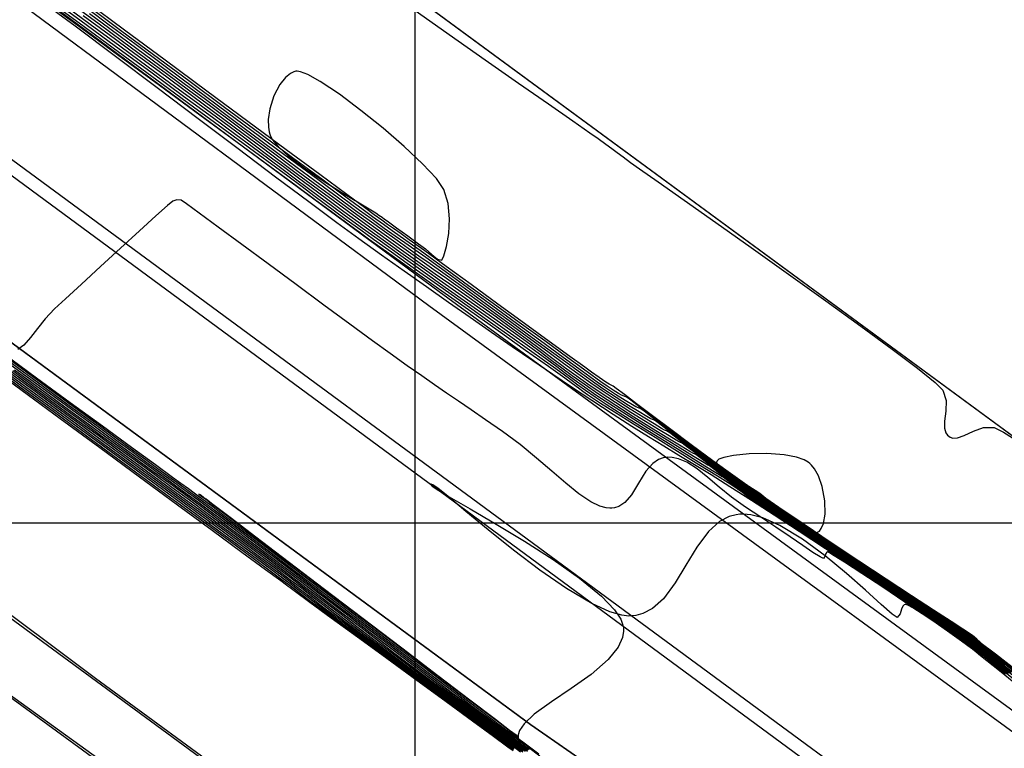
# Model space of a CAD drawing. Units: metres. Extents: x 241886 to 519460, y 8661449 to 17332737.
# Drawn here: x 259182 to 259227, y 8665389 to 8665423 of the extents above; entities that cross this region are included whole.
import ezdxf

# ---------------------------------------------------------------- set-up
doc = ezdxf.new("R2010")
doc.units = ezdxf.units.M
for name, color, linetype in [('0 CASCO BD', 252, 'Continuous'), ('01_PTO', 7, 'Continuous'), ('05_PERF', 7, 'Continuous'), ('BERMA CENTRAL', 2, 'Continuous'), ('Cuadricula Coordenadas', 5, 'Continuous'), ('TOP_Veredas', 252, 'Continuous'), ('VEREDA', 1, 'Continuous')]:
    doc.layers.add(name, color=color, linetype=linetype)
doc.layers.add('02_TIN Mn', color=7, linetype='Continuous', true_color=0x757500)
doc.layers.add('02_TIN My', color=7, linetype='Continuous', true_color=0xad5700)

# ---------------------------------------------------------------- blocks, each defined once
blk = doc.blocks.new('LOTES')
at = {"layer": 'TOP_Veredas', "flags": 128}
for points in [[(269136.55, 8665424.528), (269152.987, 8665412.161), (269173.393, 8665397.572), (269192.654, 8665383.681), (269202.228, 8665376.3), (269206.993, 8665373.316), (269220.69, 8665362.932), (269221.366, 8665361.283), (269221.526, 8665358.898), (269221.116, 8665355.765)], [(269610.292, 8665115.975), (269571.137, 8665138.087), (269559.442, 8665145.084), (269542.805, 8665155.439), (269540.952, 8665156.574), (269521.241, 8665168.91), (269501.694, 8665182.72), (269482.369, 8665197.056), (269465.747, 8665209.26), (269435.094, 8665231.75), (269411.162, 8665249.497), (269389.592, 8665265.483), (269369.333, 8665279.871), (269350.775, 8665293.455), (269324.878, 8665314.932), (269253.491, 8665372.166), (269240.618, 8665381.906), (269201.122, 8665410.746), (269168.595, 8665434.798), (269137.181, 8665458.049), (269109.701, 8665478.001), (269088.356, 8665493.738), (269063.275, 8665512.089), (269063.865, 8665512.896)], [(269051.84, 8665504.065), (269099.847, 8665469.208), (269132.048, 8665445.375), (269159.726, 8665424.557), (269181.298, 8665408.332), (269205.387, 8665390.61), (269234.961, 8665370.088), (269247.218, 8665360.507), (269257.16, 8665351.494), (269284.667, 8665329.474), (269321.276, 8665300.173), (269349.619, 8665277.99), (269378.895, 8665255.925), (269406.193, 8665235.88), (269461.535, 8665195.262), (269501.314, 8665165.83), (269530.857, 8665144.823), (269531.251, 8665145.664), (269532.502, 8665144.82)], [(269202.528, 8665376.467), (269202.951, 8665377.251), (269202.961, 8665378.897), (269202.369, 8665380.032), (269200.568, 8665381.425), (269198.343, 8665383.05), (269195.757, 8665384.992), (269192.034, 8665387.691), (269185.127, 8665392.742), (269179.534, 8665396.921), (269173.536, 8665401.265), (269166.768, 8665406.265), (269161.351, 8665410.155), (269152.962, 8665416.255), (269143.732, 8665423.143)], [(269202.385, 8665376.419), (269203.098, 8665377.383), (269203.134, 8665377.908), (269203.017, 8665378.485), (269202.61, 8665379.65), (269202.132, 8665380.146), (269074.135, 8665474.178)]]:
    blk.add_lwpolyline(points, dxfattribs=at)
at = {"layer": 'TOP_Veredas', "elevation": 22.87, "flags": 128}
blk.add_lwpolyline([(269143.895, 8665465.69), (269240.37, 8665394.834)], dxfattribs=at)
blk = doc.blocks.new('LOTESS')
at = {"layer": 'TOP_Veredas', "linetype": 'Continuous'}
blk.add_blockref('LOTES', (-0.003, 0), dxfattribs=at)
blk = doc.blocks.new('TIN 023')
at = {"layer": '02_TIN Mn', "linetype": 'Continuous', "lineweight": -3}
for points, elevation in [([(259199.904, 8665423.915), (259201.593, 8665422.718), (259203.26, 8665421.548), (259204.825, 8665420.455), (259206.213, 8665419.491), (259207.344, 8665418.706), (259208.142, 8665418.153), (259208.529, 8665417.881), (259208.879, 8665417.624), (259209.156, 8665417.42), (259209.41, 8665417.234), (259209.688, 8665417.03), (259210.038, 8665416.773), (259210.457, 8665416.476), (259211.317, 8665415.87), (259212.531, 8665415.016), (259214.007, 8665413.975), (259215.657, 8665412.807), (259217.392, 8665411.573), (259219.123, 8665410.333), (259220.759, 8665409.149), (259222.212, 8665408.079), (259223.393, 8665407.186), (259224.212, 8665406.53), (259224.579, 8665406.171), (259224.729, 8665405.692), (259224.715, 8665405.196), (259224.654, 8665404.725), (259224.648, 8665404.393), (259224.707, 8665404.185), (259224.791, 8665404.07), (259224.849, 8665404.021), (259224.913, 8665403.982), (259225.048, 8665403.938), (259225.264, 8665403.946), (259225.576, 8665404.055), (259226.003, 8665404.26), (259226.468, 8665404.426), (259226.966, 8665404.433), (259227.406, 8665404.211), (259228.242, 8665403.68)], 23), ([(259228.229, 8665392.776), (259227.358, 8665393.521), (259226.644, 8665394.144), (259226.154, 8665394.575), (259225.957, 8665394.748), (259225.839, 8665394.828), (259225.72, 8665394.905), (259225.506, 8665395.044), (259224.959, 8665395.399), (259224.141, 8665395.932), (259223.111, 8665396.604), (259221.932, 8665397.377), (259220.665, 8665398.211), (259219.371, 8665399.07), (259218.111, 8665399.913), (259216.946, 8665400.702), (259215.938, 8665401.399), (259214.911, 8665402.128), (259213.874, 8665402.879), (259212.862, 8665403.623), (259211.909, 8665404.333), (259211.05, 8665404.979), (259210.318, 8665405.534), (259209.748, 8665405.968), (259209.373, 8665406.253), (259209.23, 8665406.36), (259209.133, 8665406.401), (259209.036, 8665406.441), (259208.882, 8665406.545), (259208.581, 8665406.757), (259208.221, 8665407.013), (259207.9, 8665407.245), (259207.214, 8665407.742), (259206.251, 8665408.44), (259205.103, 8665409.273), (259203.859, 8665410.176), (259202.609, 8665411.082), (259201.443, 8665411.928), (259200.451, 8665412.647), (259199.724, 8665413.174), (259199.35, 8665413.444), (259198.999, 8665413.694), (259198.724, 8665413.887), (259198.449, 8665414.08), (259198.099, 8665414.332), (259197.703, 8665414.623), (259196.829, 8665415.269), (259195.564, 8665416.203), (259193.998, 8665417.361), (259192.217, 8665418.678), (259190.311, 8665420.089), (259188.366, 8665421.528), (259186.471, 8665422.93), (259184.715, 8665424.23)], 23), ([(259180.079, 8665407.345), (259181.703, 8665406.152), (259183.476, 8665404.849), (259185.323, 8665403.493), (259187.168, 8665402.137), (259188.936, 8665400.838), (259190.553, 8665399.649), (259191.944, 8665398.627), (259193.034, 8665397.827), (259193.747, 8665397.303), (259194.009, 8665397.11), (259194.096, 8665397.044), (259194.184, 8665396.977), (259194.437, 8665396.792), (259195.106, 8665396.304), (259196.098, 8665395.579), (259197.322, 8665394.686), (259198.684, 8665393.692), (259200.091, 8665392.664), (259201.451, 8665391.671), (259202.672, 8665390.78), (259203.661, 8665390.058), (259204.325, 8665389.573), (259204.572, 8665389.393)], 23), ([(259228.015, 8665393.108), (259227.027, 8665393.874), (259226.305, 8665394.431), (259225.939, 8665394.709), (259225.601, 8665394.944), (259225.332, 8665395.12), (259225.061, 8665395.293), (259224.715, 8665395.517), (259224.41, 8665395.717), (259223.853, 8665396.08), (259223.089, 8665396.577), (259222.167, 8665397.179), (259221.132, 8665397.857), (259220.031, 8665398.582), (259218.912, 8665399.324), (259217.821, 8665400.055), (259216.804, 8665400.744), (259215.909, 8665401.363), (259214.869, 8665402.102), (259213.826, 8665402.861), (259212.821, 8665403.604), (259211.898, 8665404.296), (259211.099, 8665404.899), (259210.466, 8665405.38), (259210.043, 8665405.702), (259209.87, 8665405.83), (259209.745, 8665405.884), (259209.618, 8665405.935), (259209.469, 8665406.021), (259209.23, 8665406.169), (259208.946, 8665406.355), (259208.658, 8665406.561), (259208.023, 8665407.02), (259207.122, 8665407.672), (259206.038, 8665408.46), (259204.851, 8665409.321), (259203.643, 8665410.199), (259202.497, 8665411.031), (259201.493, 8665411.76), (259200.712, 8665412.326), (259200.238, 8665412.668), (259199.724, 8665413.034), (259199.315, 8665413.322), (259198.941, 8665413.585), (259198.532, 8665413.874), (259198.02, 8665414.242), (259197.584, 8665414.561), (259196.774, 8665415.159), (259195.656, 8665415.985), (259194.299, 8665416.988), (259192.77, 8665418.119), (259191.137, 8665419.328), (259189.468, 8665420.563), (259187.83, 8665421.776), (259186.292, 8665422.915), (259184.92, 8665423.93)], 23.5), ([(259180.172, 8665407.38), (259181.605, 8665406.327), (259183.22, 8665405.142), (259184.942, 8665403.877), (259186.695, 8665402.589), (259188.405, 8665401.333), (259189.998, 8665400.163), (259191.399, 8665399.133), (259192.532, 8665398.3), (259193.323, 8665397.718), (259193.698, 8665397.441), (259194.084, 8665397.149), (259194.383, 8665396.919), (259194.682, 8665396.689), (259195.069, 8665396.398), (259195.48, 8665396.096), (259196.277, 8665395.512), (259197.361, 8665394.72), (259198.632, 8665393.793), (259199.99, 8665392.802), (259201.336, 8665391.82), (259202.568, 8665390.921), (259203.589, 8665390.177), (259204.296, 8665389.661), (259204.592, 8665389.445)], 23.5), ([(259227.953, 8665393.114), (259227.059, 8665393.805), (259226.359, 8665394.341), (259225.92, 8665394.669), (259225.418, 8665395.022), (259225.012, 8665395.292), (259224.636, 8665395.532), (259224.225, 8665395.794), (259223.71, 8665396.13), (259223.263, 8665396.423), (259222.606, 8665396.852), (259221.783, 8665397.388), (259220.84, 8665398.004), (259219.821, 8665398.674), (259218.771, 8665399.368), (259217.734, 8665400.06), (259216.755, 8665400.722), (259215.88, 8665401.327), (259214.955, 8665401.985), (259214.027, 8665402.66), (259213.133, 8665403.322), (259212.311, 8665403.937), (259211.6, 8665404.474), (259211.037, 8665404.901), (259210.662, 8665405.187), (259210.511, 8665405.299), (259210.399, 8665405.347), (259210.286, 8665405.393), (259210.122, 8665405.488), (259209.781, 8665405.695), (259209.338, 8665405.972), (259208.867, 8665406.281), (259208.485, 8665406.549), (259207.803, 8665407.04), (259206.899, 8665407.696), (259205.849, 8665408.459), (259204.731, 8665409.273), (259203.622, 8665410.081), (259202.6, 8665410.825), (259201.742, 8665411.448), (259201.126, 8665411.893), (259200.498, 8665412.34), (259199.986, 8665412.701), (259199.532, 8665413.02), (259199.078, 8665413.339), (259198.567, 8665413.701), (259197.942, 8665414.152), (259197.414, 8665414.538), (259196.572, 8665415.158), (259195.476, 8665415.968), (259194.186, 8665416.921), (259192.764, 8665417.974), (259191.268, 8665419.082), (259189.76, 8665420.199), (259188.3, 8665421.281), (259186.947, 8665422.283), (259185.763, 8665423.16), (259184.808, 8665423.867)], 24), ([(259180.436, 8665407.289), (259181.676, 8665406.378), (259183.118, 8665405.32), (259184.692, 8665404.165), (259186.325, 8665402.966), (259187.947, 8665401.775), (259189.486, 8665400.644), (259190.87, 8665399.627), (259192.03, 8665398.774), (259192.892, 8665398.138), (259193.387, 8665397.772), (259193.895, 8665397.389), (259194.307, 8665397.074), (259194.67, 8665396.794), (259195.033, 8665396.515), (259195.445, 8665396.201), (259195.954, 8665395.819), (259196.467, 8665395.44), (259197.265, 8665394.855), (259198.271, 8665394.12), (259199.407, 8665393.291), (259200.595, 8665392.425), (259201.758, 8665391.577), (259202.819, 8665390.804), (259203.7, 8665390.163), (259204.323, 8665389.709), (259204.612, 8665389.498)], 24), ([(259228.177, 8665392.899), (259227.26, 8665393.607), (259226.481, 8665394.2), (259225.902, 8665394.629), (259225.284, 8665395.065), (259224.774, 8665395.409), (259224.317, 8665395.705), (259223.857, 8665395.997), (259223.338, 8665396.328), (259222.705, 8665396.742), (259222.166, 8665397.097), (259221.512, 8665397.524), (259220.769, 8665398.008), (259219.962, 8665398.536), (259219.116, 8665399.091), (259218.257, 8665399.659), (259217.409, 8665400.225), (259216.599, 8665400.774), (259215.851, 8665401.292), (259214.924, 8665401.952), (259213.999, 8665402.627), (259213.126, 8665403.276), (259212.354, 8665403.856), (259211.734, 8665404.326), (259211.317, 8665404.644), (259211.152, 8665404.768), (259211.054, 8665404.81), (259210.955, 8665404.85), (259210.799, 8665404.941), (259210.439, 8665405.157), (259209.941, 8665405.463), (259209.368, 8665405.825), (259208.787, 8665406.207), (259208.367, 8665406.499), (259207.764, 8665406.93), (259207.02, 8665407.469), (259206.179, 8665408.082), (259205.284, 8665408.736), (259204.376, 8665409.4), (259203.5, 8665410.039), (259202.698, 8665410.623), (259202.014, 8665411.117), (259201.302, 8665411.625), (259200.708, 8665412.045), (259200.185, 8665412.411), (259199.687, 8665412.761), (259199.165, 8665413.128), (259198.573, 8665413.55), (259197.863, 8665414.062), (259197.235, 8665414.52), (259196.379, 8665415.15), (259195.34, 8665415.917), (259194.162, 8665416.789), (259192.89, 8665417.731), (259191.57, 8665418.711), (259190.245, 8665419.693), (259188.96, 8665420.646), (259187.761, 8665421.535), (259186.691, 8665422.326), (259185.796, 8665422.986), (259184.838, 8665423.693)], 24.5), ([(259180.733, 8665407.171), (259181.701, 8665406.461), (259182.843, 8665405.624), (259184.11, 8665404.695), (259185.455, 8665403.708), (259186.832, 8665402.698), (259188.191, 8665401.701), (259189.487, 8665400.749), (259190.67, 8665399.879), (259191.695, 8665399.125), (259192.512, 8665398.521), (259193.076, 8665398.102), (259193.725, 8665397.614), (259194.263, 8665397.204), (259194.733, 8665396.843), (259195.181, 8665396.497), (259195.651, 8665396.136), (259196.189, 8665395.727), (259196.84, 8665395.239), (259197.536, 8665394.725), (259198.45, 8665394.053), (259199.509, 8665393.28), (259200.634, 8665392.459), (259201.752, 8665391.645), (259202.787, 8665390.893), (259203.662, 8665390.257), (259204.302, 8665389.791), (259204.631, 8665389.551), (259204.913, 8665389.342)], 24.5), ([(259227.464, 8665393.366), (259226.682, 8665393.953), (259225.865, 8665394.55), (259225.091, 8665395.098), (259224.421, 8665395.557), (259223.821, 8665395.956), (259223.258, 8665396.319), (259222.698, 8665396.675), (259222.107, 8665397.05), (259221.45, 8665397.472), (259220.694, 8665397.967), (259219.817, 8665398.546), (259219.036, 8665399.057), (259218.329, 8665399.518), (259217.674, 8665399.947), (259217.048, 8665400.362), (259216.429, 8665400.781), (259215.793, 8665401.221), (259215.019, 8665401.774), (259214.253, 8665402.335), (259213.553, 8665402.857), (259212.978, 8665403.292), (259212.585, 8665403.591), (259212.433, 8665403.707), (259212.363, 8665403.736), (259212.292, 8665403.765), (259212.164, 8665403.84), (259211.832, 8665404.038), (259211.339, 8665404.336), (259210.729, 8665404.71), (259210.044, 8665405.137), (259209.329, 8665405.594), (259208.627, 8665406.058), (259208.051, 8665406.453), (259207.503, 8665406.841), (259206.966, 8665407.231), (259206.42, 8665407.634), (259205.848, 8665408.059), (259205.231, 8665408.516), (259204.551, 8665409.015), (259203.789, 8665409.565), (259203.019, 8665410.115), (259202.306, 8665410.619), (259201.624, 8665411.098), (259200.945, 8665411.575), (259200.241, 8665412.07), (259199.485, 8665412.605), (259198.649, 8665413.201), (259197.706, 8665413.881), (259196.909, 8665414.462), (259196.12, 8665415.04), (259195.33, 8665415.623), (259194.532, 8665416.214), (259193.718, 8665416.82), (259192.879, 8665417.445), (259192.006, 8665418.094), (259191.092, 8665418.773), (259190.129, 8665419.487), (259189.107, 8665420.241), (259188.084, 8665420.994), (259186.957, 8665421.824), (259185.764, 8665422.701), (259184.543, 8665423.598)], 25.5), ([(259181.177, 8665407.049), (259182.265, 8665406.25), (259183.255, 8665405.524), (259184.249, 8665404.795), (259185.242, 8665404.068), (259186.228, 8665403.347), (259187.202, 8665402.634), (259188.157, 8665401.935), (259189.088, 8665401.252), (259189.989, 8665400.59), (259190.855, 8665399.952), (259191.678, 8665399.342), (259192.454, 8665398.764), (259193.398, 8665398.054), (259194.2, 8665397.444), (259194.906, 8665396.903), (259195.562, 8665396.398), (259196.214, 8665395.895), (259196.908, 8665395.363), (259197.692, 8665394.769), (259198.61, 8665394.081), (259199.608, 8665393.341), (259200.585, 8665392.623), (259201.515, 8665391.943), (259202.377, 8665391.317), (259203.147, 8665390.76), (259203.801, 8665390.287), (259204.316, 8665389.914), (259204.67, 8665389.657), (259205.038, 8665389.384)], 25.5), ([(259227.9, 8665392.982), (259227.314, 8665393.432), (259226.642, 8665393.932), (259225.846, 8665394.51), (259224.987, 8665395.116), (259224.15, 8665395.687), (259223.337, 8665396.226), (259222.551, 8665396.737), (259221.791, 8665397.224), (259221.06, 8665397.691), (259220.359, 8665398.142), (259219.689, 8665398.58), (259218.986, 8665399.043), (259218.361, 8665399.452), (259217.795, 8665399.821), (259217.271, 8665400.165), (259216.769, 8665400.498), (259216.273, 8665400.833), (259215.764, 8665401.185), (259215.144, 8665401.628), (259214.53, 8665402.078), (259213.969, 8665402.497), (259213.508, 8665402.845), (259213.194, 8665403.084), (259213.073, 8665403.176), (259213.017, 8665403.199), (259212.961, 8665403.223), (259212.803, 8665403.316), (259212.386, 8665403.567), (259211.77, 8665403.94), (259211.017, 8665404.402), (259210.188, 8665404.92), (259209.345, 8665405.458), (259208.547, 8665405.984), (259207.869, 8665406.448), (259207.312, 8665406.842), (259206.829, 8665407.197), (259206.37, 8665407.54), (259205.891, 8665407.9), (259205.342, 8665408.307), (259204.677, 8665408.79), (259204.082, 8665409.214), (259203.445, 8665409.664), (259202.765, 8665410.142), (259202.038, 8665410.652), (259201.263, 8665411.197), (259200.437, 8665411.781), (259199.557, 8665412.405), (259198.622, 8665413.074), (259197.628, 8665413.791), (259196.685, 8665414.477), (259195.875, 8665415.07), (259195.162, 8665415.596), (259194.507, 8665416.084), (259193.871, 8665416.558), (259193.217, 8665417.047), (259192.506, 8665417.577), (259191.701, 8665418.176), (259190.763, 8665418.869), (259189.883, 8665419.516), (259188.805, 8665420.309), (259187.579, 8665421.21), (259186.254, 8665422.183), (259184.881, 8665423.191), (259183.51, 8665424.197)], 26), ([(259181.274, 8665407.08), (259182.384, 8665406.264), (259183.405, 8665405.515), (259184.421, 8665404.769), (259185.361, 8665404.082), (259186.239, 8665403.44), (259187.074, 8665402.831), (259187.883, 8665402.24), (259188.684, 8665401.654), (259189.493, 8665401.06), (259190.327, 8665400.444), (259191.205, 8665399.793), (259192.143, 8665399.094), (259193.174, 8665398.32), (259194.116, 8665397.607), (259194.983, 8665396.945), (259195.791, 8665396.325), (259196.556, 8665395.737), (259197.293, 8665395.171), (259198.018, 8665394.616), (259198.747, 8665394.063), (259199.495, 8665393.502), (259200.342, 8665392.874), (259201.155, 8665392.276), (259201.925, 8665391.714), (259202.637, 8665391.196), (259203.282, 8665390.729), (259203.847, 8665390.321), (259204.32, 8665389.979), (259204.69, 8665389.71), (259205.125, 8665389.387)], 26), ([(259227.764, 8665393.022), (259227.219, 8665393.444), (259226.591, 8665393.915), (259225.828, 8665394.47), (259225.104, 8665394.978), (259224.278, 8665395.54), (259223.387, 8665396.134), (259222.465, 8665396.739), (259221.55, 8665397.334), (259220.678, 8665397.898), (259219.885, 8665398.41), (259219.209, 8665398.849), (259218.684, 8665399.192), (259218.074, 8665399.594), (259217.54, 8665399.943), (259217.061, 8665400.256), (259216.615, 8665400.55), (259216.18, 8665400.842), (259215.735, 8665401.149), (259215.175, 8665401.55), (259214.632, 8665401.951), (259214.166, 8665402.301), (259213.84, 8665402.549), (259213.714, 8665402.645), (259213.629, 8665402.68), (259213.459, 8665402.784), (259213.004, 8665403.062), (259212.339, 8665403.47), (259211.539, 8665403.963), (259210.678, 8665404.498), (259209.829, 8665405.031), (259209.067, 8665405.516), (259208.467, 8665405.91), (259207.884, 8665406.31), (259207.416, 8665406.644), (259207.006, 8665406.948), (259206.599, 8665407.254), (259206.137, 8665407.598), (259205.565, 8665408.014), (259205.025, 8665408.399), (259204.296, 8665408.914), (259203.422, 8665409.531), (259202.445, 8665410.22), (259201.41, 8665410.951), (259200.36, 8665411.694), (259199.338, 8665412.42), (259198.386, 8665413.099), (259197.55, 8665413.701), (259196.764, 8665414.272), (259196.101, 8665414.759), (259195.519, 8665415.189), (259194.979, 8665415.592), (259194.439, 8665415.995), (259193.86, 8665416.428), (259193.2, 8665416.919), (259192.418, 8665417.496), (259191.658, 8665418.055), (259190.569, 8665418.856), (259189.224, 8665419.844), (259187.697, 8665420.965), (259186.061, 8665422.165), (259184.391, 8665423.391), (259182.76, 8665424.588)], 26.5), ([(259181.356, 8665407.122), (259182.56, 8665406.237), (259183.637, 8665405.446), (259184.544, 8665404.78), (259185.539, 8665404.05), (259186.397, 8665403.423), (259187.156, 8665402.87), (259187.856, 8665402.36), (259188.535, 8665401.864), (259189.233, 8665401.353), (259189.989, 8665400.795), (259190.842, 8665400.163), (259191.832, 8665399.425), (259192.8, 8665398.698), (259193.771, 8665397.963), (259194.734, 8665397.23), (259195.679, 8665396.508), (259196.595, 8665395.807), (259197.472, 8665395.134), (259198.3, 8665394.5), (259199.067, 8665393.914), (259199.764, 8665393.385), (259200.381, 8665392.923), (259201.171, 8665392.337), (259201.904, 8665391.798), (259202.581, 8665391.305), (259203.201, 8665390.856), (259203.762, 8665390.45), (259204.265, 8665390.086), (259204.709, 8665389.762), (259205.236, 8665389.373)], 26.5), ([(259227.838, 8665392.893), (259227.412, 8665393.232), (259226.961, 8665393.582), (259226.441, 8665393.971), (259225.809, 8665394.431), (259225.128, 8665394.906), (259224.223, 8665395.517), (259223.168, 8665396.218), (259222.033, 8665396.965), (259220.89, 8665397.712), (259219.812, 8665398.415), (259218.869, 8665399.028), (259218.134, 8665399.506), (259217.679, 8665399.805), (259217.196, 8665400.123), (259216.782, 8665400.393), (259216.412, 8665400.635), (259216.062, 8665400.869), (259215.706, 8665401.114), (259215.238, 8665401.451), (259214.803, 8665401.774), (259214.481, 8665402.017), (259214.354, 8665402.114), (259214.298, 8665402.138), (259214.078, 8665402.273), (259213.496, 8665402.633), (259212.658, 8665403.152), (259211.671, 8665403.765), (259210.643, 8665404.406), (259209.681, 8665405.008), (259208.894, 8665405.507), (259208.388, 8665405.836), (259207.931, 8665406.15), (259207.575, 8665406.407), (259207.253, 8665406.648), (259206.9, 8665406.912), (259206.452, 8665407.238), (259206.032, 8665407.537), (259205.333, 8665408.033), (259204.419, 8665408.68), (259203.356, 8665409.432), (259202.208, 8665410.244), (259201.041, 8665411.07), (259199.918, 8665411.866), (259198.906, 8665412.585), (259198.069, 8665413.181), (259197.471, 8665413.611), (259196.797, 8665414.102), (259196.251, 8665414.504), (259195.769, 8665414.863), (259195.288, 8665415.222), (259194.744, 8665415.628), (259194.074, 8665416.124), (259193.5, 8665416.545), (259192.528, 8665417.259), (259191.234, 8665418.209), (259189.694, 8665419.34), (259187.985, 8665420.594), (259186.183, 8665421.916), (259184.365, 8665423.249), (259182.607, 8665424.539)], 27), ([(259180.97, 8665407.507), (259182.449, 8665406.421), (259183.77, 8665405.45), (259184.87, 8665404.642), (259185.683, 8665404.045), (259186.573, 8665403.393), (259187.327, 8665402.842), (259187.99, 8665402.359), (259188.608, 8665401.908), (259189.225, 8665401.457), (259189.887, 8665400.97), (259190.637, 8665400.415), (259191.521, 8665399.756), (259192.378, 8665399.111), (259193.377, 8665398.354), (259194.473, 8665397.52), (259195.624, 8665396.642), (259196.787, 8665395.754), (259197.918, 8665394.889), (259198.975, 8665394.082), (259199.914, 8665393.366), (259200.692, 8665392.775), (259201.266, 8665392.343), (259201.881, 8665391.887), (259202.428, 8665391.485), (259202.925, 8665391.124), (259203.386, 8665390.79), (259203.83, 8665390.469), (259204.272, 8665390.149), (259204.729, 8665389.815), (259205.25, 8665389.431)], 27), ([(259227.866, 8665392.722), (259227.386, 8665393.106), (259227.006, 8665393.414), (259226.657, 8665393.692), (259226.269, 8665393.988), (259225.773, 8665394.351), (259225.346, 8665394.648), (259224.669, 8665395.107), (259223.788, 8665395.698), (259222.747, 8665396.391), (259221.591, 8665397.157), (259220.365, 8665397.966), (259219.115, 8665398.787), (259217.886, 8665399.591), (259216.722, 8665400.349), (259215.668, 8665401.03), (259214.657, 8665401.674), (259213.782, 8665402.221), (259213.005, 8665402.698), (259212.288, 8665403.133), (259211.59, 8665403.556), (259210.874, 8665403.995), (259210.101, 8665404.477), (259209.232, 8665405.032), (259208.228, 8665405.687), (259207.331, 8665406.283), (259206.415, 8665406.898), (259205.479, 8665407.534), (259204.526, 8665408.187), (259203.554, 8665408.859), (259202.565, 8665409.548), (259201.559, 8665410.253), (259200.537, 8665410.973), (259199.499, 8665411.708), (259198.445, 8665412.457), (259197.377, 8665413.218), (259196.363, 8665413.955), (259195.052, 8665414.928), (259193.501, 8665416.09), (259191.768, 8665417.395), (259189.91, 8665418.797), (259187.987, 8665420.248), (259186.055, 8665421.702), (259184.172, 8665423.112), (259182.397, 8665424.433)], 28), ([(259180.423, 8665408.112), (259182.208, 8665406.801), (259183.873, 8665405.578), (259185.349, 8665404.494), (259186.569, 8665403.598), (259187.463, 8665402.941), (259187.962, 8665402.575), (259188.543, 8665402.149), (259189.015, 8665401.805), (259189.434, 8665401.5), (259189.851, 8665401.194), (259190.322, 8665400.847), (259190.899, 8665400.417), (259191.395, 8665400.043), (259192.195, 8665399.436), (259193.235, 8665398.646), (259194.452, 8665397.719), (259195.784, 8665396.705), (259197.167, 8665395.651), (259198.54, 8665394.605), (259199.838, 8665393.616), (259201, 8665392.731), (259201.962, 8665391.999), (259202.662, 8665391.468), (259203.037, 8665391.185), (259203.436, 8665390.889), (259203.755, 8665390.656), (259204.047, 8665390.445), (259204.367, 8665390.214), (259204.768, 8665389.921), (259205.235, 8665389.576), (259205.818, 8665389.144)], 28), ([(259227.496, 8665392.946), (259227.1, 8665393.264), (259226.726, 8665393.564), (259226.435, 8665393.799), (259226.14, 8665394.028), (259225.754, 8665394.311), (259225.371, 8665394.577), (259224.691, 8665395.039), (259223.805, 8665395.636), (259222.803, 8665396.308), (259221.774, 8665396.992), (259220.81, 8665397.629), (259219.999, 8665398.158), (259219.521, 8665398.461), (259219.294, 8665398.599), (259219.215, 8665398.64), (259219.199, 8665398.644), (259219.171, 8665398.63), (259219.131, 8665398.573), (259219.093, 8665398.451), (259219.012, 8665398.34), (259218.862, 8665398.41), (259218.53, 8665398.62), (259218.051, 8665398.941), (259217.461, 8665399.341), (259216.797, 8665399.791), (259216.094, 8665400.262), (259215.389, 8665400.722), (259214.736, 8665401.184), (259214.155, 8665401.657), (259213.627, 8665402.109), (259213.133, 8665402.506), (259212.656, 8665402.816), (259212.273, 8665402.979), (259211.98, 8665403.04), (259211.778, 8665403.048), (259211.676, 8665403.041), (259211.559, 8665403.023), (259211.344, 8665402.948), (259211.065, 8665402.757), (259210.752, 8665402.393), (259210.413, 8665401.844), (259210.076, 8665401.298), (259209.767, 8665400.941), (259209.493, 8665400.757), (259209.283, 8665400.688), (259209.168, 8665400.672), (259209.078, 8665400.67), (259208.893, 8665400.688), (259208.603, 8665400.771), (259208.19, 8665400.972), (259207.632, 8665401.347), (259207.024, 8665401.833), (259206.366, 8665402.396), (259205.655, 8665403.006), (259204.89, 8665403.633), (259204.068, 8665404.243), (259203.287, 8665404.786), (259202.618, 8665405.246), (259202.024, 8665405.653), (259201.467, 8665406.034), (259200.908, 8665406.419), (259200.31, 8665406.834), (259199.634, 8665407.308), (259198.842, 8665407.87), (259198.015, 8665408.468), (259196.962, 8665409.239), (259195.755, 8665410.129), (259194.466, 8665411.081), (259193.17, 8665412.042), (259191.938, 8665412.954), (259190.842, 8665413.762), (259189.957, 8665414.412), (259189.354, 8665414.847), (259189.106, 8665415.012), (259188.912, 8665415.029), (259188.722, 8665414.963), (259188.483, 8665414.765), (259187.938, 8665414.279), (259187.176, 8665413.587), (259186.285, 8665412.773), (259185.354, 8665411.919), (259184.473, 8665411.109), (259183.73, 8665410.427), (259183.215, 8665409.954), (259182.774, 8665409.492), (259182.418, 8665409.035), (259182.102, 8665408.615), (259181.786, 8665408.265), (259181.504, 8665408.058)], 28.5), ([(259180.824, 8665407.886), (259182.379, 8665406.748), (259183.949, 8665405.6), (259185.45, 8665404.504), (259186.799, 8665403.52), (259187.913, 8665402.707), (259188.708, 8665402.127), (259189.102, 8665401.84), (259189.447, 8665401.587), (259189.721, 8665401.387), (259189.971, 8665401.204), (259190.245, 8665401.003), (259190.588, 8665400.748), (259190.981, 8665400.451), (259191.777, 8665399.846), (259192.894, 8665398.996), (259194.251, 8665397.964), (259195.766, 8665396.811), (259197.358, 8665395.599), (259198.943, 8665394.393), (259200.441, 8665393.253), (259201.77, 8665392.241), (259202.847, 8665391.422), (259203.592, 8665390.856), (259203.922, 8665390.606), (259204.164, 8665390.427), (259204.354, 8665390.289), (259204.544, 8665390.151), (259204.788, 8665389.974), (259205.151, 8665389.705), (259205.771, 8665389.247)], 28.5), ([(259228.244, 8665392.264), (259227.288, 8665393.037), (259226.622, 8665393.574), (259226.334, 8665393.806), (259226.122, 8665393.976), (259225.954, 8665394.11), (259225.736, 8665394.272), (259225.44, 8665394.486), (259224.907, 8665394.869), (259224.258, 8665395.326), (259223.614, 8665395.763), (259223.183, 8665396.034), (259222.949, 8665396.16), (259222.851, 8665396.196), (259222.822, 8665396.197), (259222.782, 8665396.182), (259222.72, 8665396.12), (259222.658, 8665395.975), (259222.591, 8665395.754), (259222.444, 8665395.584), (259222.215, 8665395.743), (259221.708, 8665396.196), (259220.981, 8665396.857), (259220.09, 8665397.64), (259219.09, 8665398.46), (259218.037, 8665399.231), (259216.988, 8665399.868), (259216.188, 8665400.223), (259215.631, 8665400.37), (259215.287, 8665400.402), (259215.124, 8665400.396), (259214.948, 8665400.372), (259214.62, 8665400.282), (259214.178, 8665400.052), (259213.667, 8665399.597), (259213.116, 8665398.86), (259212.616, 8665398.028), (259212.116, 8665397.195), (259211.565, 8665396.459), (259211.054, 8665396.003), (259210.612, 8665395.772), (259210.283, 8665395.681), (259210.107, 8665395.658), (259209.959, 8665395.653), (259209.631, 8665395.69), (259209.073, 8665395.851), (259208.228, 8665396.235), (259207.056, 8665396.931), (259205.817, 8665397.789), (259204.58, 8665398.729), (259203.41, 8665399.668), (259202.373, 8665400.525), (259201.537, 8665401.219), (259201.057, 8665401.602), (259200.829, 8665401.761), (259200.749, 8665401.797), (259200.731, 8665401.791), (259200.733, 8665401.773), (259200.798, 8665401.707), (259201.038, 8665401.542), (259201.588, 8665401.208), (259202.567, 8665400.639), (259203.772, 8665399.936), (259205.094, 8665399.139), (259206.425, 8665398.287), (259207.659, 8665397.419), (259208.688, 8665396.574), (259209.291, 8665395.94), (259209.579, 8665395.503), (259209.68, 8665395.234), (259209.701, 8665395.108), (259209.703, 8665394.954), (259209.653, 8665394.65), (259209.452, 8665394.204), (259208.992, 8665393.628), (259208.197, 8665392.94), (259207.276, 8665392.287), (259206.351, 8665391.669), (259205.549, 8665391.086), (259205.078, 8665390.645), (259204.867, 8665390.329), (259204.809, 8665390.126), (259204.807, 8665390.026), (259204.825, 8665389.914), (259204.904, 8665389.689), (259205.122, 8665389.358)], 29)]:
    blk.add_lwpolyline(points, dxfattribs=dict(at, elevation=elevation))
at = {"layer": '02_TIN Mn', "linetype": 'Continuous', "lineweight": -3, "elevation": 29}
blk.add_lwpolyline([(259190.272, 8665401.088), (259190.234, 8665401.116), (259190.157, 8665401.172), (259190.055, 8665401.244), (259189.989, 8665401.291), (259189.931, 8665401.332), (259190.034, 8665401.256), (259190.241, 8665401.105), (259190.513, 8665400.898), (259191.214, 8665400.365), (259192.266, 8665399.564), (259193.589, 8665398.557), (259195.107, 8665397.403), (259196.739, 8665396.161), (259198.408, 8665394.89), (259200.036, 8665393.652), (259201.544, 8665392.505), (259202.853, 8665391.509), (259203.886, 8665390.725), (259204.46, 8665390.289), (259204.717, 8665390.094), (259204.797, 8665390.034), (259204.807, 8665390.026), (259204.795, 8665390.036), (259204.703, 8665390.107), (259204.404, 8665390.335), (259203.74, 8665390.841), (259202.555, 8665391.744), (259201.068, 8665392.876), (259199.379, 8665394.161), (259197.587, 8665395.525), (259195.793, 8665396.889), (259194.096, 8665398.18), (259192.596, 8665399.321), (259191.392, 8665400.237), (259190.584, 8665400.851), (259190.272, 8665401.088)], close=True, dxfattribs=at)
at = {"layer": '02_TIN My', "linetype": 'Continuous', "lineweight": -3}
for points, elevation in [([(259228.072, 8665392.939), (259227.276, 8665393.552), (259226.537, 8665394.11), (259225.883, 8665394.589), (259225.18, 8665395.087), (259224.588, 8665395.49), (259224.062, 8665395.835), (259223.556, 8665396.159), (259223.024, 8665396.496), (259222.421, 8665396.883), (259221.699, 8665397.355), (259220.989, 8665397.823), (259220.254, 8665398.304), (259219.504, 8665398.793), (259218.748, 8665399.288), (259217.993, 8665399.785), (259217.248, 8665400.281), (259216.522, 8665400.772), (259215.822, 8665401.256), (259215.027, 8665401.822), (259214.233, 8665402.402), (259213.483, 8665402.959), (259212.821, 8665403.457), (259212.289, 8665403.86), (259211.932, 8665404.132), (259211.792, 8665404.237), (259211.708, 8665404.273), (259211.623, 8665404.308), (259211.482, 8665404.391), (259211.131, 8665404.6), (259210.625, 8665404.908), (259210.017, 8665405.285), (259209.36, 8665405.702), (259208.707, 8665406.132), (259208.187, 8665406.492), (259207.584, 8665406.922), (259206.91, 8665407.411), (259206.178, 8665407.948), (259205.399, 8665408.521), (259204.585, 8665409.119), (259203.749, 8665409.729), (259202.901, 8665410.341), (259202.124, 8665410.896), (259201.464, 8665411.363), (259200.883, 8665411.772), (259200.34, 8665412.152), (259199.798, 8665412.533), (259199.218, 8665412.943), (259198.559, 8665413.413), (259197.785, 8665413.971), (259197.115, 8665414.46), (259196.345, 8665415.025), (259195.491, 8665415.655), (259194.567, 8665416.339), (259193.59, 8665417.064), (259192.574, 8665417.818), (259191.535, 8665418.59), (259190.488, 8665419.368), (259189.448, 8665420.139), (259188.431, 8665420.891), (259187.452, 8665421.614), (259186.383, 8665422.401), (259185.294, 8665423.203), (259184.211, 8665424)], 25), ([(259181.126, 8665406.985), (259182.078, 8665406.286), (259183.145, 8665405.504), (259184.295, 8665404.661), (259185.498, 8665403.78), (259186.721, 8665402.883), (259187.935, 8665401.994), (259189.107, 8665401.133), (259190.207, 8665400.324), (259191.204, 8665399.59), (259192.067, 8665398.952), (259192.765, 8665398.433), (259193.523, 8665397.863), (259194.163, 8665397.377), (259194.723, 8665396.947), (259195.244, 8665396.545), (259195.765, 8665396.144), (259196.326, 8665395.714), (259196.966, 8665395.229), (259197.725, 8665394.66), (259198.528, 8665394.065), (259199.427, 8665393.404), (259200.378, 8665392.709), (259201.336, 8665392.011), (259202.256, 8665391.342), (259203.092, 8665390.736), (259203.8, 8665390.222), (259204.334, 8665389.834), (259204.651, 8665389.604), (259205.014, 8665389.334)], 25), ([(259227.628, 8665392.987), (259227.229, 8665393.308), (259226.826, 8665393.624), (259226.365, 8665393.973), (259225.791, 8665394.391), (259225.232, 8665394.778), (259224.387, 8665395.347), (259223.333, 8665396.048), (259222.148, 8665396.83), (259220.912, 8665397.643), (259219.7, 8665398.438), (259218.593, 8665399.162), (259217.667, 8665399.767), (259217.001, 8665400.202), (259216.673, 8665400.417), (259216.375, 8665400.614), (259216.125, 8665400.776), (259215.901, 8665400.925), (259215.678, 8665401.078), (259215.433, 8665401.258), (259215.242, 8665401.406), (259214.995, 8665401.583), (259214.698, 8665401.773), (259214.076, 8665402.162), (259213.22, 8665402.695), (259212.223, 8665403.315), (259211.175, 8665403.967), (259210.168, 8665404.594), (259209.293, 8665405.139), (259208.643, 8665405.547), (259208.308, 8665405.761), (259208.032, 8665405.952), (259207.821, 8665406.107), (259207.611, 8665406.264), (259207.34, 8665406.463), (259206.977, 8665406.721), (259206.211, 8665407.264), (259205.142, 8665408.022), (259203.867, 8665408.925), (259202.484, 8665409.905), (259201.092, 8665410.892), (259199.788, 8665411.817), (259198.672, 8665412.609), (259197.841, 8665413.2), (259197.393, 8665413.521), (259197.005, 8665413.803), (259196.699, 8665414.03), (259196.42, 8665414.238), (259196.115, 8665414.466), (259195.729, 8665414.751), (259195.322, 8665415.05), (259194.467, 8665415.678), (259193.242, 8665416.577), (259191.722, 8665417.692), (259189.983, 8665418.968), (259188.101, 8665420.349), (259186.152, 8665421.778), (259184.213, 8665423.201), (259182.359, 8665424.561)], 27.5), ([(259180.771, 8665407.755), (259182.408, 8665406.553), (259183.899, 8665405.457), (259185.178, 8665404.518), (259186.176, 8665403.785), (259186.823, 8665403.31), (259187.578, 8665402.756), (259188.206, 8665402.298), (259188.758, 8665401.896), (259189.284, 8665401.512), (259189.834, 8665401.108), (259190.459, 8665400.645), (259191.21, 8665400.086), (259191.875, 8665399.586), (259192.777, 8665398.902), (259193.859, 8665398.079), (259195.064, 8665397.161), (259196.335, 8665396.192), (259197.615, 8665395.216), (259198.846, 8665394.277), (259199.972, 8665393.418), (259200.937, 8665392.683), (259201.682, 8665392.118), (259202.151, 8665391.764), (259202.661, 8665391.386), (259203.078, 8665391.081), (259203.448, 8665390.813), (259203.818, 8665390.545), (259204.236, 8665390.243), (259204.748, 8665389.868), (259205.318, 8665389.448)], 27.5)]:
    blk.add_lwpolyline(points, dxfattribs=dict(at, elevation=elevation))
at = {"layer": '02_TIN My', "linetype": 'Continuous', "lineweight": -3, "elevation": 22.5}
for points in [[(259198.463, 8665414.22), (259198.484, 8665414.204), (259198.566, 8665414.145), (259198.765, 8665414), (259199.134, 8665413.732), (259199.667, 8665413.345), (259200.16, 8665412.987), (259200.487, 8665412.752), (259200.79, 8665412.49), (259201.04, 8665412.268), (259201.241, 8665412.223), (259201.349, 8665412.415), (259201.47, 8665412.851), (259201.567, 8665413.455), (259201.604, 8665414.15), (259201.543, 8665414.86), (259201.349, 8665415.508), (259200.995, 8665416.016), (259200.352, 8665416.705), (259199.499, 8665417.508), (259198.516, 8665418.36), (259197.483, 8665419.193), (259196.479, 8665419.942), (259195.586, 8665420.538), (259195.004, 8665420.862), (259194.671, 8665420.992), (259194.509, 8665421.018), (259194.447, 8665421.011), (259194.365, 8665420.985), (259194.206, 8665420.906), (259193.977, 8665420.727), (259193.702, 8665420.394), (259193.421, 8665419.866), (259193.234, 8665419.267), (259193.167, 8665418.774), (259193.174, 8665418.415), (259193.208, 8665418.187), (259193.234, 8665418.078), (259193.264, 8665417.995), (259193.368, 8665417.815), (259193.624, 8665417.513), (259194.114, 8665417.068), (259194.895, 8665416.475), (259195.77, 8665415.883), (259196.636, 8665415.337), (259197.393, 8665414.881), (259197.941, 8665414.562), (259198.177, 8665414.422), (259198.32, 8665414.321), (259198.463, 8665414.22)], [(259215.967, 8665401.434), (259216.055, 8665401.37), (259216.241, 8665401.225), (259216.538, 8665400.974), (259216.956, 8665400.605), (259217.487, 8665400.147), (259217.991, 8665399.768), (259218.35, 8665399.576), (259218.582, 8665399.525), (259218.713, 8665399.544), (259218.772, 8665399.572), (259218.825, 8665399.612), (259218.917, 8665399.725), (259219.02, 8665399.966), (259219.094, 8665400.39), (259219.083, 8665401.022), (259218.959, 8665401.686), (259218.78, 8665402.181), (259218.599, 8665402.502), (259218.456, 8665402.681), (259218.379, 8665402.758), (259218.304, 8665402.817), (259218.119, 8665402.923), (259217.768, 8665403.049), (259217.193, 8665403.161), (259216.38, 8665403.222), (259215.556, 8665403.208), (259214.824, 8665403.132), (259214.374, 8665403.037), (259214.149, 8665402.951), (259214.066, 8665402.887), (259214.047, 8665402.854), (259214.037, 8665402.807), (259214.053, 8665402.712), (259214.156, 8665402.566), (259214.415, 8665402.361), (259214.877, 8665402.085), (259215.421, 8665401.778), (259215.967, 8665401.434)]]:
    blk.add_lwpolyline(points, close=True, dxfattribs=at)

msp = doc.modelspace()

# ---------------------------------------------------------------- linework, layer by layer
at = {"layer": '01_PTO', "color": 3}
for points in [[(259220.861, 8665355.68), (259221.289, 8665360.811), (259220.861, 8665362.412), (259219.959, 8665363.529), (259215.116, 8665367.029), (259206.378, 8665373.407), (259199.801, 8665378.24), (259071.496, 8665472.001)], [(259136.55, 8665424.528), (259152.987, 8665412.161), (259173.393, 8665397.572), (259192.654, 8665383.681), (259202.228, 8665376.3), (259206.993, 8665373.316), (259220.69, 8665362.932), (259221.366, 8665361.283), (259221.526, 8665358.898), (259221.116, 8665355.765)]]:
    msp.add_lwpolyline(points, dxfattribs=at)
at = {"layer": '01_PTO', "color": 3, "elevation": 22.87}
msp.add_lwpolyline([(259143.895, 8665465.69), (259240.37, 8665394.834), (259239.087, 8665392.963), (259240.207, 8665392.463), (259241.156, 8665392.147), (259242.552, 8665391.832), (259244.365, 8665391.618), (259246.668, 8665391.702), (259249.529, 8665392.308), (259253.374, 8665393.801), (259259.809, 8665397.117), (259264.988, 8665398.977), (259269.968, 8665400.126), (259276.894, 8665401.096), (259281.95, 8665401.128), (259286.672, 8665400.983), (259290.281, 8665400.454), (259295.948, 8665399.396), (259301.778, 8665397.58), (259305.488, 8665396.054), (259311.444, 8665393.951)], dxfattribs=at)
at = {"layer": 'BERMA CENTRAL', "flags": 128}
msp.add_lwpolyline([(259063.05, 8665503.92), (259085.641, 8665487.26), (259229.463, 8665381.413), (259265.045, 8665354.166), (259296.773, 8665328.631), (259328.374, 8665303.236), (259360.655, 8665279.022), (259428.382, 8665228.46), (259463.591, 8665202.505), (259497.18, 8665177.806), (259529.991, 8665154.843), (259529.619, 8665154.206), (259495.854, 8665178.208), (259462.365, 8665202.739), (259427.802, 8665228.169), (259392.716, 8665254.151), (259359.631, 8665278.963), (259327.827, 8665302.918), (259296.314, 8665328.299), (259264.452, 8665353.914), (259228.682, 8665381.181), (259062.736, 8665503.442)], close=True, dxfattribs=at)
at = {"layer": 'Cuadricula Coordenadas', "color": 8}
for p, q in [((259200, 8664167.096), (259200, 8668314.353)), ((258157.182, 8665400), (261049.138, 8665400))]:
    msp.add_line(p, q, dxfattribs=at)
at = {"layer": 'VEREDA', "flags": 128}
for points in [[(259609.899, 8665115.278), (259570.735, 8665137.395), (259559.026, 8665144.401), (259542.385, 8665154.759), (259540.531, 8665155.894), (259520.798, 8665168.244), (259501.225, 8665182.072), (259481.894, 8665196.412), (259465.273, 8665208.615), (259434.619, 8665231.106), (259410.686, 8665248.854), (259389.122, 8665264.836), (259368.865, 8665279.222), (259350.283, 8665292.824), (259324.373, 8665314.312), (259253, 8665371.535), (259240.141, 8665381.264), (259200.649, 8665410.101), (259168.119, 8665434.155), (259136.708, 8665457.404), (259109.229, 8665477.355), (259087.883, 8665493.093), (259062.157, 8665511.916), (259063.22, 8665513.368)], [(259381.148, 8665271.48), (259369.333, 8665279.871), (259350.775, 8665293.455), (259324.878, 8665314.932), (259253.491, 8665372.166), (259240.618, 8665381.906), (259201.122, 8665410.746), (259168.595, 8665434.798), (259137.181, 8665458.049), (259109.701, 8665478.001), (259088.356, 8665493.738), (259063.275, 8665512.089), (259063.865, 8665512.896)], [(259610.292, 8665115.975), (259571.137, 8665138.087), (259559.442, 8665145.084), (259542.805, 8665155.439), (259540.952, 8665156.574), (259521.241, 8665168.91), (259501.694, 8665182.72), (259482.369, 8665197.056), (259465.747, 8665209.26), (259435.094, 8665231.75), (259411.162, 8665249.497), (259389.592, 8665265.483), (259369.333, 8665279.871), (259350.775, 8665293.455), (259324.878, 8665314.932), (259253.491, 8665372.166), (259240.618, 8665381.906), (259201.122, 8665410.746), (259168.595, 8665434.798), (259137.181, 8665458.049), (259109.701, 8665478.001), (259088.356, 8665493.738), (259063.275, 8665512.089), (259063.865, 8665512.896)], [(259051.84, 8665504.065), (259099.847, 8665469.208), (259132.048, 8665445.375), (259159.726, 8665424.557), (259181.298, 8665408.332), (259205.387, 8665390.61), (259234.961, 8665370.088), (259247.218, 8665360.507), (259257.16, 8665351.494), (259284.667, 8665329.474), (259321.276, 8665300.173), (259349.619, 8665277.99), (259378.895, 8665255.925), (259406.193, 8665235.88), (259461.535, 8665195.262), (259501.314, 8665165.83), (259530.857, 8665144.823), (259531.251, 8665145.664), (259532.502, 8665144.82)], [(259051.84, 8665504.065), (259099.847, 8665469.208), (259132.048, 8665445.375), (259159.726, 8665424.557), (259181.298, 8665408.332), (259205.387, 8665390.61), (259234.961, 8665370.088), (259247.218, 8665360.507), (259257.16, 8665351.494), (259284.667, 8665329.474), (259321.276, 8665300.173), (259349.619, 8665277.99), (259378.895, 8665255.925), (259406.193, 8665235.88), (259461.535, 8665195.262), (259501.314, 8665165.83), (259530.857, 8665144.823), (259531.251, 8665145.664), (259532.502, 8665144.82)], [(259202.528, 8665376.467), (259202.951, 8665377.251), (259202.961, 8665378.897), (259202.369, 8665380.032), (259200.568, 8665381.425), (259198.343, 8665383.05), (259195.757, 8665384.992), (259192.034, 8665387.691), (259185.127, 8665392.742), (259179.534, 8665396.921), (259173.536, 8665401.265), (259166.768, 8665406.265), (259161.351, 8665410.155), (259152.962, 8665416.255), (259143.732, 8665423.143)]]:
    msp.add_lwpolyline(points, dxfattribs=at)
at = {"layer": 'VEREDA', "elevation": 22.87, "flags": 128}
msp.add_lwpolyline([(259143.895, 8665465.69), (259240.37, 8665394.834), (259239.087, 8665392.963), (259240.207, 8665392.463), (259241.156, 8665392.147), (259242.552, 8665391.832), (259244.365, 8665391.618), (259246.668, 8665391.702), (259249.529, 8665392.308), (259253.374, 8665393.801), (259259.809, 8665397.117), (259264.988, 8665398.977), (259269.968, 8665400.126), (259276.894, 8665401.096), (259281.95, 8665401.128), (259286.672, 8665400.983), (259290.281, 8665400.454), (259295.948, 8665399.396), (259301.778, 8665397.58), (259305.488, 8665396.054), (259316.177, 8665392.28)], dxfattribs=at)

# ---------------------------------------------------------------- block references
at = {"layer": '0 CASCO BD'}
msp.add_blockref('LOTESS', (-10000, 0), dxfattribs=at)
at = {"layer": '05_PERF'}
msp.add_blockref('TIN 023', (0, 0), dxfattribs=at)

doc.saveas('drawing.dxf')
